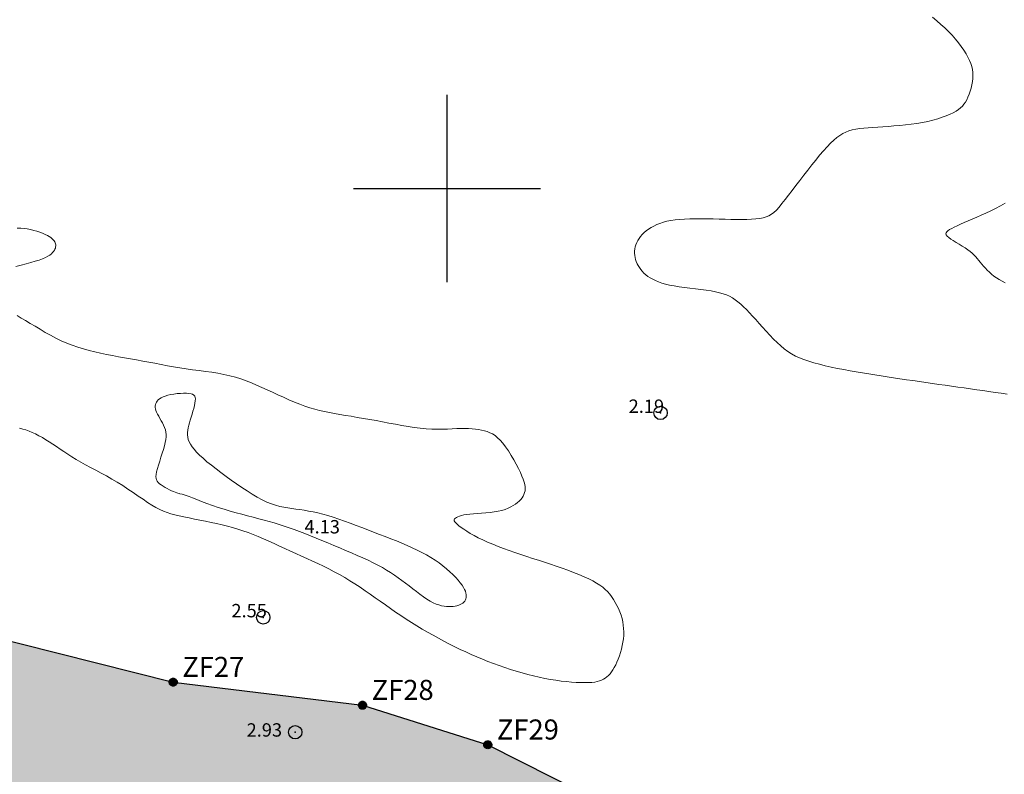
# Model space of a CAD drawing. Extents: x 304838 to 306088, y 1902061 to 1902871.
# Drawn here: x 305068 to 305142, y 1902456 to 1902513 of the extents above; entities that cross this region are included whole.
import ezdxf

# ---------------------------------------------------------------- set-up
doc = ezdxf.new("R2010")
doc.units = 0
doc.header["$MEASUREMENT"] = 0
doc.header["$PDMODE"] = 32
doc.header["$PDSIZE"] = -0.37
for name, color, linetype in [('0BUFER', 7, 'Continuous'), ('0E20', 7, 'Continuous'), ('0VERT7', 7, 'Continuous'), ('1TODAS1K', 7, 'Continuous'), ('1VERTICE2', 7, 'Continuous'), ('COTA FOTOGRAMETRICA', 10, 'Continuous'), ('CURVA INTERMEDIA', 17, 'Continuous'), ('DEPRESION INTERMEDIA', 7, 'Continuous'), ('SIMBOLO GRADICULA', 7, 'Continuous')]:
    doc.layers.add(name, color=color, linetype=linetype)
doc.styles.add('WMF-Times New Roman0', font='TIMES.TTF')

msp = doc.modelspace()

# ---------------------------------------------------------------- hatches: boundary and pattern name
at = {"linetype": 'Continuous'}
for color, points in [(254, [(304862.283, 1902531.831), (304865.932, 1902532.182), (304872.772, 1902530.976), (304890.343, 1902522.978), (304894.873, 1902519.99), (304903.076, 1902519.783), (304906.443, 1902518.881), (304912.137, 1902515.633), (304919.013, 1902514.078), (304926.169, 1902514.172), (304931.751, 1902513.006), (304938.052, 1902509.438), (304955.837, 1902504.05), (304967.828, 1902497.221), (304977.991, 1902496.619), (304981.915, 1902495.589), (304996.465, 1902490.201), (305001.705, 1902487.321), (305005.362, 1902486.884), (305013.709, 1902487.091), (305027.477, 1902483.831), (305033.27, 1902481.432), (305051.853, 1902469.58), (305054.276, 1902467.185), (305062.292, 1902467.438), (305079.524, 1902463.108), (305093.681, 1902461.384), (305103.043, 1902458.431), (305119.868, 1902449.94), (305126.816, 1902443.497), (305137.265, 1902441.771), (305147.018, 1902441.212), (305165.842, 1902436.522), (305171.476, 1902434.088), (305179.825, 1902428.077), (305184.391, 1902423.231), (305191.121, 1902412.79), (305208.328, 1902406.053), (305218.345, 1902404.596), (305222.698, 1902403.074), (305228.156, 1902403.151), (305237.302, 1902401.419), (305240.462, 1902399.946), (305246.286, 1902395.143), (305260.855, 1902390.179), (305266.045, 1902385.965), (305270.379, 1902384.178), (305274.949, 1902380.5), (305281.323, 1902379.335), (305288.941, 1902374.855), (305301.11, 1902372.232), (305307.687, 1902372.443), (305316.105, 1902370.827), (305323.63, 1902366.981), (305329.644, 1902361.651), (305345.684, 1902357.551), (305351.763, 1902355.007), (305360.868, 1902348.959), (305366.03, 1902348.615), (305372.581, 1902346.223), (305384.958, 1902344.792), (305391.806, 1902344.699), (305403.281, 1902342.147), (305410.639, 1902337.776), (305423.595, 1902334.407), (305427.823, 1902332.579), (305434.811, 1902326.403), (305438.894, 1902326.152), (305453.807, 1902321.915), (305464.305, 1902319.863), (305482.85, 1902310.216), (305488.258, 1902308.551), (305497.397, 1902302.151), (305506.503, 1902300.286), (305523.694, 1902293.227), (305529.744, 1902291.995), (305538.529, 1902287.985), (305541.91, 1902285.477), (305548.904, 1902283.781), (305559.723, 1902277.795), (305570.428, 1902273.658), (305574.633, 1902272.541), (305582.571, 1902273.018), (305588.801, 1902271.821), (305594.817, 1902268.348), (305598.681, 1902264.325), (305610.023, 1902257.642), (305624.166, 1902253.39), (305639.351, 1902246.002), (305647.014, 1902245.408), (305655.062, 1902243.659), (305663.583, 1902243.835), (305669.279, 1902242.315), (305675.295, 1902238.842), (305678.256, 1902235.889), (305682.547, 1902234.022), (305688.995, 1902228.562), (305694.541, 1902226.45), (305698.194, 1902223.715), (305706.679, 1902219.317), (305710.81, 1902216.062), (305714.293, 1902214.86), (305724.405, 1902213.753), (305731.521, 1902211.126), (305742.005, 1902210.094), (305747.458, 1902208.123), (305754.463, 1902203.887), (305758.4, 1902199.699), (305763.607, 1902198.636), (305770.633, 1902195.413), (305778.131, 1902193.516), (305781.291, 1902192.043), (305781.416, 1902191.94), (305786.137, 1902188.053), (305797.29, 1902183.549), (305813.886, 1902181.725), (305825.747, 1902178.394), (305843.299, 1902172.598), (305857.845, 1902164.41), (305866.218, 1902158.442), (305926.066, 1902141.218), (305926.066, 1902120.406), (305857.026, 1902140.276), (305848.959, 1902146.493), (305841.182, 1902150.35), (305837.028, 1902153.607), (305819.476, 1902159.403), (305816.383, 1902159.268), (305810.413, 1902162.029), (305805.628, 1902161.609), (305800.451, 1902163.623), (305797.418, 1902163.024), (305791.318, 1902164.392), (305789.911, 1902164.96), (305775.775, 1902170.668), (305772.922, 1902172.23), (305771.291, 1902174.722), (305764.018, 1902176.419), (305756.767, 1902179.842), (305753.978, 1902179.285), (305750.331, 1902180.645), (305745.257, 1902184.291), (305741.607, 1902188.566), (305738.005, 1902190.498), (305733.905, 1902191.335), (305732.072, 1902190.659), (305726.545, 1902191.262), (305720.932, 1902194.057), (305717.996, 1902193.455), (305714.579, 1902194.862), (305710.942, 1902194.81), (305699.378, 1902198.886), (305696.679, 1902201.996), (305686.313, 1902207.339), (305684.541, 1902209.129), (305679.613, 1902209.71), (305672.547, 1902216.701), (305667.036, 1902218.607), (305662.439, 1902223.521), (305660.11, 1902224.139), (305654.172, 1902223.385), (305642.765, 1902225.865), (305634.169, 1902226.177), (305625.689, 1902230.539), (305620.75, 1902231.811), (305617.326, 1902234.596), (305611.113, 1902235.66), (305609.837, 1902235.879), (305608.021, 1902237.817), (305605.506, 1902236.931), (305603.887, 1902237.52), (305599.128, 1902239.874), (305596.857, 1902242.631), (305594.737, 1902242.879), (305593.826, 1902244.29), (305592.876, 1902243.883), (305591.797, 1902245.552), (305587.44, 1902245.14), (305583.031, 1902246.744), (305583.567, 1902251.231), (305581.961, 1902253.027), (305579.111, 1902253.114), (305575.355, 1902249.897), (305572.337, 1902252.402), (305566.388, 1902254.092), (305563.952, 1902253.652), (305561.337, 1902255.913), (305549.98, 1902260.061), (305548.286, 1902261.479), (305544.544, 1902262.218), (305542.064, 1902264.987), (305538.708, 1902265.029), (305534.679, 1902267.051), (305531.325, 1902267.551), (305528.529, 1902270.664), (305526.956, 1902270.614), (305522.904, 1902273.201), (305518.11, 1902273.701), (305512.798, 1902276.288), (305508.21, 1902277.041), (305505.851, 1902279.241), (305501.934, 1902279.815), (305499.663, 1902281.492), (305496.811, 1902282.202), (305493.405, 1902281.837), (305488.019, 1902283.862), (305480.861, 1902289.969), (305478.015, 1902291.102), (305474.971, 1902291.195), (305472.199, 1902293.382), (305458.098, 1902300.851), (305454.977, 1902301.87), (305450.644, 1902302.002), (305438.809, 1902305.465), (305435.421, 1902306.456), (305433.533, 1902306.093), (305432.493, 1902304.894), (305430.046, 1902305.516), (305422.907, 1902309.882), (305417.823, 1902315.258), (305408.992, 1902317.92), (305403.316, 1902316.396), (305401.896, 1902316.683), (305398.915, 1902321.576), (305396.441, 1902323.353), (305392.867, 1902323.544), (305388.333, 1902325.003), (305384.229, 1902324.677), (305373.507, 1902326.302), (305364.795, 1902325.641), (305362.557, 1902328.919), (305357.228, 1902329.03), (305349.828, 1902331.652), (305344.042, 1902336.557), (305337.963, 1902339.101), (305316.887, 1902344.135), (305316.61, 1902345.866), (305313.63, 1902349.66), (305309.265, 1902352.033), (305304.942, 1902352.632), (305301.175, 1902350.961), (305297.081, 1902352.641), (305280.827, 1902356.144), (305274.483, 1902360.541), (305266.382, 1902360.008), (305261.512, 1902365.564), (305260.379, 1902366.857), (305255.051, 1902367.501), (305253.839, 1902369.911), (305250.855, 1902372.858), (305235.853, 1902377.407), (305230.462, 1902382.625), (305225.351, 1902383.349), (305220.738, 1902382.561), (305213.751, 1902385.02), (305203.139, 1902386.606), (305179.819, 1902395.737), (305174.599, 1902401.083), (305169.835, 1902409.516), (305165.269, 1902414.362), (305160.82, 1902417.163), (305144.688, 1902421.348), (305138.583, 1902422.064), (305136.274, 1902421.59), (305128.739, 1902423.054), (305125.725, 1902421.709), (305123.598, 1902423.766), (305119.671, 1902424.154), (305117.908, 1902422.839), (305109.868, 1902432.619), (305097.027, 1902439.357), (305089.078, 1902441.864), (305087.665, 1902442.31), (305076.154, 1902443.328), (305058.819, 1902447.742), (305054.335, 1902446.401), (305045.882, 1902447.485), (305043.362, 1902448.649), (305039.754, 1902451.885), (305039.162, 1902454.122), (305022.817, 1902464.381), (305010.236, 1902467.395), (305005.405, 1902466.616), (304999.558, 1902467.538), (304995.885, 1902467.167), (304989.387, 1902471.495), (304976.837, 1902476.244), (304972.913, 1902477.274), (304967.428, 1902476.846), (304960.183, 1902478.412), (304949.561, 1902485.06), (304935.688, 1902489.645), (304934.737, 1902489.047), (304931.432, 1902489.692), (304924.911, 1902494.212), (304922.373, 1902494.372), (304917.643, 1902492.477), (304911.165, 1902495.718), (304907.818, 1902494.218), (304905.086, 1902495.095), (304903.887, 1902495.48), (304899.603, 1902500.087), (304890.016, 1902499.88), (304884.481, 1902502.872), (304883.164, 1902502.659), (304880.343, 1902505.657), (304877.56, 1902505.078), (304874.565, 1902505.818), (304873.156, 1902508.717), (304867.091, 1902511.005), (304865.932, 1902512.182), (304864.32, 1902510.905), (304861.795, 1902511.037), (304861.066, 1902511.214), (304861.066, 1902532.456)]), (174, [(305079.52, 1902462.81), (305079.47, 1902462.81), (305079.42, 1902462.83), (305079.37, 1902462.85), (305079.33, 1902462.88), (305079.29, 1902462.92), (305079.26, 1902462.96), (305079.24, 1902463.01), (305079.23, 1902463.06), (305079.22, 1902463.11), (305079.23, 1902463.16), (305079.24, 1902463.21), (305079.26, 1902463.26), (305079.29, 1902463.3), (305079.33, 1902463.34), (305079.37, 1902463.37), (305079.42, 1902463.39), (305079.47, 1902463.4), (305079.52, 1902463.41), (305079.58, 1902463.4), (305079.63, 1902463.39), (305079.67, 1902463.37), (305079.72, 1902463.34), (305079.75, 1902463.3), (305079.78, 1902463.26), (305079.81, 1902463.21), (305079.82, 1902463.16), (305079.82, 1902463.11), (305079.82, 1902463.06), (305079.81, 1902463.01), (305079.78, 1902462.96), (305079.75, 1902462.92), (305079.72, 1902462.88), (305079.67, 1902462.85), (305079.63, 1902462.83), (305079.58, 1902462.81)]), (174, [(305093.68, 1902461.08), (305093.63, 1902461.09), (305093.58, 1902461.1), (305093.53, 1902461.12), (305093.49, 1902461.15), (305093.45, 1902461.19), (305093.42, 1902461.23), (305093.4, 1902461.28), (305093.39, 1902461.33), (305093.38, 1902461.38), (305093.39, 1902461.44), (305093.4, 1902461.49), (305093.42, 1902461.53), (305093.45, 1902461.58), (305093.49, 1902461.61), (305093.53, 1902461.64), (305093.58, 1902461.67), (305093.63, 1902461.68), (305093.68, 1902461.68), (305093.73, 1902461.68), (305093.78, 1902461.67), (305093.83, 1902461.64), (305093.87, 1902461.61), (305093.91, 1902461.58), (305093.94, 1902461.53), (305093.96, 1902461.49), (305093.98, 1902461.44), (305093.98, 1902461.38), (305093.98, 1902461.33), (305093.96, 1902461.28), (305093.94, 1902461.23), (305093.91, 1902461.19), (305093.87, 1902461.15), (305093.83, 1902461.12), (305093.78, 1902461.1), (305093.73, 1902461.09)]), (174, [(305103.04, 1902458.13), (305102.99, 1902458.14), (305102.94, 1902458.15), (305102.89, 1902458.17), (305102.85, 1902458.2), (305102.81, 1902458.24), (305102.78, 1902458.28), (305102.76, 1902458.33), (305102.75, 1902458.38), (305102.74, 1902458.43), (305102.75, 1902458.48), (305102.76, 1902458.53), (305102.78, 1902458.58), (305102.81, 1902458.62), (305102.85, 1902458.66), (305102.89, 1902458.69), (305102.94, 1902458.71), (305102.99, 1902458.73), (305103.04, 1902458.73), (305103.1, 1902458.73), (305103.15, 1902458.71), (305103.19, 1902458.69), (305103.24, 1902458.66), (305103.27, 1902458.62), (305103.3, 1902458.58), (305103.33, 1902458.53), (305103.34, 1902458.48), (305103.34, 1902458.43), (305103.34, 1902458.38), (305103.33, 1902458.33), (305103.3, 1902458.28), (305103.27, 1902458.24), (305103.24, 1902458.2), (305103.19, 1902458.17), (305103.15, 1902458.15), (305103.1, 1902458.14)])]:
    msp.add_hatch(color=color, dxfattribs=at).paths.add_polyline_path(points)

# ---------------------------------------------------------------- linework, layer by layer
at = {"layer": '0BUFER'}
msp.add_lwpolyline([(305062.292, 1902467.438), (305079.524, 1902463.108), (305093.681, 1902461.384), (305103.043, 1902458.431), (305119.868, 1902449.94), (305126.816, 1902443.497), (305137.265, 1902441.771), (305147.018, 1902441.212), (305165.842, 1902436.522), (305171.476, 1902434.088), (305179.825, 1902428.077), (305184.391, 1902423.231), (305191.121, 1902412.79), (305208.328, 1902406.053), (305218.345, 1902404.596)], dxfattribs=at)
at = {"layer": '0E20', "linetype": 'Continuous', "lineweight": 20, "ltscale": 0.5}
for points in [[(305062.29, 1902467.44), (305079.52, 1902463.11)], [(305079.52, 1902463.11), (305093.68, 1902461.38)], [(305093.68, 1902461.38), (305103.04, 1902458.43)], [(305103.04, 1902458.43), (305119.87, 1902449.94)]]:
    msp.add_lwpolyline(points, dxfattribs=at)
at = {"layer": '0VERT7', "color": 174}
for points in [[(305079.52, 1902462.81), (305079.47, 1902462.81), (305079.42, 1902462.83), (305079.37, 1902462.85), (305079.33, 1902462.88), (305079.29, 1902462.92), (305079.26, 1902462.96), (305079.24, 1902463.01), (305079.23, 1902463.06), (305079.22, 1902463.11), (305079.23, 1902463.16), (305079.24, 1902463.21), (305079.26, 1902463.26), (305079.29, 1902463.3), (305079.33, 1902463.34), (305079.37, 1902463.37), (305079.42, 1902463.39), (305079.47, 1902463.4), (305079.52, 1902463.41), (305079.58, 1902463.4), (305079.63, 1902463.39), (305079.67, 1902463.37), (305079.72, 1902463.34), (305079.75, 1902463.3), (305079.78, 1902463.26), (305079.81, 1902463.21), (305079.82, 1902463.16), (305079.82, 1902463.11), (305079.82, 1902463.06), (305079.81, 1902463.01), (305079.78, 1902462.96), (305079.75, 1902462.92), (305079.72, 1902462.88), (305079.67, 1902462.85), (305079.63, 1902462.83), (305079.58, 1902462.81), (305079.52, 1902462.81)], [(305093.68, 1902461.08), (305093.63, 1902461.09), (305093.58, 1902461.1), (305093.53, 1902461.12), (305093.49, 1902461.15), (305093.45, 1902461.19), (305093.42, 1902461.23), (305093.4, 1902461.28), (305093.39, 1902461.33), (305093.38, 1902461.38), (305093.39, 1902461.44), (305093.4, 1902461.49), (305093.42, 1902461.53), (305093.45, 1902461.58), (305093.49, 1902461.61), (305093.53, 1902461.64), (305093.58, 1902461.67), (305093.63, 1902461.68), (305093.68, 1902461.68), (305093.73, 1902461.68), (305093.78, 1902461.67), (305093.83, 1902461.64), (305093.87, 1902461.61), (305093.91, 1902461.58), (305093.94, 1902461.53), (305093.96, 1902461.49), (305093.98, 1902461.44), (305093.98, 1902461.38), (305093.98, 1902461.33), (305093.96, 1902461.28), (305093.94, 1902461.23), (305093.91, 1902461.19), (305093.87, 1902461.15), (305093.83, 1902461.12), (305093.78, 1902461.1), (305093.73, 1902461.09), (305093.68, 1902461.08)], [(305103.04, 1902458.13), (305102.99, 1902458.14), (305102.94, 1902458.15), (305102.89, 1902458.17), (305102.85, 1902458.2), (305102.81, 1902458.24), (305102.78, 1902458.28), (305102.76, 1902458.33), (305102.75, 1902458.38), (305102.74, 1902458.43), (305102.75, 1902458.48), (305102.76, 1902458.53), (305102.78, 1902458.58), (305102.81, 1902458.62), (305102.85, 1902458.66), (305102.89, 1902458.69), (305102.94, 1902458.71), (305102.99, 1902458.73), (305103.04, 1902458.73), (305103.1, 1902458.73), (305103.15, 1902458.71), (305103.19, 1902458.69), (305103.24, 1902458.66), (305103.27, 1902458.62), (305103.3, 1902458.58), (305103.33, 1902458.53), (305103.34, 1902458.48), (305103.34, 1902458.43), (305103.34, 1902458.38), (305103.33, 1902458.33), (305103.3, 1902458.28), (305103.27, 1902458.24), (305103.24, 1902458.2), (305103.19, 1902458.17), (305103.15, 1902458.15), (305103.1, 1902458.14), (305103.04, 1902458.13)]]:
    msp.add_lwpolyline(points, dxfattribs=at)
at = {"layer": 'COTA FOTOGRAMETRICA'}
for p in [(305115.965, 1902483.236, 2.186), (305086.262, 1902467.954, 2.553), (305088.647, 1902459.371, 2.931)]:
    msp.add_point(p, dxfattribs=at)
at = {"layer": 'CURVA INTERMEDIA', "color": 17, "linetype": 'Continuous', "lineweight": 9}
for points, elevation in [([(305136.293, 1902512.805), (305136.611, 1902512.54), (305136.921, 1902512.274), (305137.22, 1902512.006), (305137.505, 1902511.734), (305137.771, 1902511.457), (305138.019, 1902511.176), (305138.247, 1902510.895), (305138.455, 1902510.617), (305138.641, 1902510.343), (305138.806, 1902510.078), (305138.947, 1902509.823), (305139.065, 1902509.582), (305139.16, 1902509.351), (305139.233, 1902509.127), (305139.285, 1902508.907), (305139.315, 1902508.687), (305139.326, 1902508.465), (305139.317, 1902508.236), (305139.289, 1902507.999), (305139.245, 1902507.758), (305139.187, 1902507.516), (305139.117, 1902507.278), (305139.036, 1902507.049), (305138.948, 1902506.834), (305138.855, 1902506.636), (305138.757, 1902506.46), (305138.652, 1902506.302), (305138.535, 1902506.16), (305138.4, 1902506.03), (305138.245, 1902505.908), (305138.064, 1902505.791), (305137.852, 1902505.676), (305137.608, 1902505.56), (305137.331, 1902505.443), (305137.024, 1902505.33), (305136.691, 1902505.22), (305136.333, 1902505.117), (305135.953, 1902505.022), (305135.555, 1902504.939), (305135.14, 1902504.867), (305134.714, 1902504.807), (305134.281, 1902504.757), (305133.848, 1902504.715), (305133.419, 1902504.68), (305132.998, 1902504.65), (305132.593, 1902504.624), (305132.206, 1902504.601), (305131.838, 1902504.578), (305131.49, 1902504.552), (305131.163, 1902504.522), (305130.855, 1902504.485), (305130.567, 1902504.439), (305130.299, 1902504.381), (305130.05, 1902504.31), (305129.817, 1902504.221), (305129.592, 1902504.11), (305129.372, 1902503.975), (305129.149, 1902503.812), (305128.92, 1902503.618), (305128.678, 1902503.388), (305128.42, 1902503.12), (305128.146, 1902502.819), (305127.861, 1902502.49), (305127.568, 1902502.138), (305127.27, 1902501.769), (305126.969, 1902501.388), (305126.67, 1902501.001), (305126.375, 1902500.612), (305126.086, 1902500.229), (305125.807, 1902499.858), (305125.538, 1902499.504), (305125.284, 1902499.176), (305125.045, 1902498.878), (305124.825, 1902498.618), (305124.623, 1902498.4), (305124.434, 1902498.222), (305124.249, 1902498.078), (305124.059, 1902497.966), (305123.857, 1902497.879), (305123.634, 1902497.814), (305123.382, 1902497.767), (305123.095, 1902497.732), (305122.774, 1902497.709), (305122.422, 1902497.696), (305122.045, 1902497.691), (305121.645, 1902497.692), (305121.226, 1902497.699), (305120.793, 1902497.709), (305120.348, 1902497.721), (305119.898, 1902497.733), (305119.448, 1902497.744), (305119.003, 1902497.75), (305118.57, 1902497.751), (305118.154, 1902497.745), (305117.76, 1902497.728), (305117.394, 1902497.701), (305117.054, 1902497.663), (305116.738, 1902497.614), (305116.446, 1902497.554), (305116.174, 1902497.482), (305115.92, 1902497.4), (305115.684, 1902497.308), (305115.463, 1902497.205), (305115.258, 1902497.092), (305115.067, 1902496.971), (305114.893, 1902496.842), (305114.735, 1902496.707), (305114.592, 1902496.565), (305114.466, 1902496.419), (305114.357, 1902496.27), (305114.264, 1902496.117), (305114.186, 1902495.962), (305114.124, 1902495.804), (305114.078, 1902495.645), (305114.046, 1902495.486), (305114.029, 1902495.326), (305114.026, 1902495.167), (305114.037, 1902495.008), (305114.061, 1902494.85), (305114.099, 1902494.695), (305114.15, 1902494.541), (305114.214, 1902494.389), (305114.291, 1902494.241), (305114.38, 1902494.096), (305114.482, 1902493.954), (305114.597, 1902493.817), (305114.725, 1902493.685), (305114.867, 1902493.559), (305115.024, 1902493.439), (305115.195, 1902493.325), (305115.381, 1902493.219), (305115.585, 1902493.12), (305115.81, 1902493.028), (305116.059, 1902492.943), (305116.334, 1902492.864), (305116.639, 1902492.792), (305116.977, 1902492.727), (305117.349, 1902492.667), (305117.745, 1902492.612), (305118.157, 1902492.56), (305118.572, 1902492.51), (305118.981, 1902492.459), (305119.374, 1902492.407), (305119.74, 1902492.35), (305120.07, 1902492.289), (305120.368, 1902492.22), (305120.638, 1902492.142), (305120.886, 1902492.052), (305121.117, 1902491.949), (305121.336, 1902491.83), (305121.547, 1902491.693), (305121.756, 1902491.537), (305121.965, 1902491.362), (305122.177, 1902491.167), (305122.392, 1902490.954), (305122.613, 1902490.723), (305122.842, 1902490.474), (305123.081, 1902490.208), (305123.33, 1902489.926), (305123.59, 1902489.633), (305123.856, 1902489.337), (305124.128, 1902489.043), (305124.402, 1902488.757), (305124.677, 1902488.487), (305124.949, 1902488.239), (305125.219, 1902488.017), (305125.49, 1902487.82), (305125.767, 1902487.645), (305126.055, 1902487.488), (305126.361, 1902487.346), (305126.688, 1902487.216), (305127.043, 1902487.094), (305127.429, 1902486.978), (305127.843, 1902486.867), (305128.278, 1902486.761), (305128.731, 1902486.66), (305129.195, 1902486.564), (305129.664, 1902486.472), (305130.135, 1902486.385), (305130.603, 1902486.302), (305131.067, 1902486.224), (305131.529, 1902486.148), (305131.992, 1902486.075), (305132.456, 1902486.003), (305132.922, 1902485.932), (305133.393, 1902485.861), (305133.869, 1902485.79), (305134.35, 1902485.719), (305134.833, 1902485.647), (305135.319, 1902485.576), (305135.804, 1902485.505), (305136.29, 1902485.435), (305136.773, 1902485.367), (305137.252, 1902485.299), (305137.729, 1902485.232), (305138.202, 1902485.166), (305138.672, 1902485.1), (305139.139, 1902485.034), (305139.603, 1902484.968), (305140.064, 1902484.901), (305140.522, 1902484.834), (305140.978, 1902484.766), (305141.434, 1902484.7), (305141.889, 1902484.636)], 3.083), ([(305067.767, 1902494.19), (305068.162, 1902494.285), (305068.536, 1902494.379), (305068.887, 1902494.472), (305069.209, 1902494.566), (305069.499, 1902494.659), (305069.753, 1902494.753), (305069.969, 1902494.847), (305070.148, 1902494.94), (305070.295, 1902495.033), (305070.413, 1902495.124), (305070.507, 1902495.215), (305070.581, 1902495.304), (305070.638, 1902495.39), (305070.683, 1902495.475), (305070.715, 1902495.557), (305070.735, 1902495.638), (305070.743, 1902495.717), (305070.74, 1902495.795), (305070.726, 1902495.872), (305070.702, 1902495.949), (305070.667, 1902496.025), (305070.62, 1902496.102), (305070.558, 1902496.179), (305070.479, 1902496.257), (305070.381, 1902496.335), (305070.261, 1902496.415), (305070.119, 1902496.496), (305069.952, 1902496.578), (305069.762, 1902496.659), (305069.555, 1902496.738), (305069.333, 1902496.813), (305069.1, 1902496.88), (305068.859, 1902496.939), (305068.615, 1902496.987), (305068.37, 1902497.022), (305068.121, 1902497.044), (305067.864, 1902497.052)], 3.007), ([(305068.039, 1902482.083), (305068.27, 1902482.031), (305068.506, 1902481.963), (305068.746, 1902481.879), (305068.99, 1902481.778), (305069.237, 1902481.661), (305069.488, 1902481.53), (305069.742, 1902481.386), (305070, 1902481.232), (305070.261, 1902481.067), (305070.526, 1902480.895), (305070.796, 1902480.715), (305071.071, 1902480.53), (305071.354, 1902480.341), (305071.648, 1902480.147), (305071.955, 1902479.951), (305072.277, 1902479.753), (305072.616, 1902479.555), (305072.973, 1902479.356), (305073.347, 1902479.155), (305073.734, 1902478.951), (305074.13, 1902478.74), (305074.533, 1902478.522), (305074.939, 1902478.293), (305075.345, 1902478.053), (305075.748, 1902477.8), (305076.144, 1902477.539), (305076.532, 1902477.277), (305076.907, 1902477.02), (305077.267, 1902476.775), (305077.61, 1902476.548), (305077.932, 1902476.345), (305078.232, 1902476.171), (305078.517, 1902476.023), (305078.794, 1902475.898), (305079.07, 1902475.791), (305079.355, 1902475.698), (305079.655, 1902475.614), (305079.979, 1902475.535), (305080.332, 1902475.458), (305080.71, 1902475.38), (305081.108, 1902475.302), (305081.518, 1902475.222), (305081.937, 1902475.14), (305082.356, 1902475.055), (305082.772, 1902474.965), (305083.177, 1902474.871), (305083.575, 1902474.77), (305083.965, 1902474.663), (305084.351, 1902474.548), (305084.735, 1902474.423), (305085.118, 1902474.289), (305085.502, 1902474.143), (305085.89, 1902473.986), (305086.281, 1902473.818), (305086.675, 1902473.643), (305087.073, 1902473.461), (305087.475, 1902473.276), (305087.88, 1902473.089), (305088.288, 1902472.903), (305088.699, 1902472.718), (305089.112, 1902472.534), (305089.527, 1902472.35), (305089.94, 1902472.164), (305090.352, 1902471.974), (305090.761, 1902471.778), (305091.165, 1902471.576), (305091.564, 1902471.366), (305091.958, 1902471.147), (305092.347, 1902470.921), (305092.733, 1902470.687), (305093.116, 1902470.447), (305093.496, 1902470.199), (305093.875, 1902469.945), (305094.253, 1902469.685), (305094.63, 1902469.42), (305095.008, 1902469.153), (305095.388, 1902468.884), (305095.77, 1902468.615), (305096.155, 1902468.348), (305096.543, 1902468.084), (305096.937, 1902467.825), (305097.334, 1902467.571), (305097.735, 1902467.322), (305098.138, 1902467.08), (305098.544, 1902466.843), (305098.951, 1902466.612), (305099.359, 1902466.388), (305099.767, 1902466.17), (305100.175, 1902465.959), (305100.584, 1902465.754), (305100.994, 1902465.556), (305101.404, 1902465.364), (305101.816, 1902465.178), (305102.23, 1902464.999), (305102.645, 1902464.825), (305103.061, 1902464.658), (305103.48, 1902464.497), (305103.901, 1902464.343), (305104.324, 1902464.196), (305104.749, 1902464.057), (305105.176, 1902463.925), (305105.606, 1902463.801), (305106.036, 1902463.685), (305106.466, 1902463.579), (305106.893, 1902463.481), (305107.316, 1902463.394), (305107.734, 1902463.316), (305108.144, 1902463.249), (305108.546, 1902463.193), (305108.935, 1902463.148), (305109.309, 1902463.114), (305109.663, 1902463.09), (305109.996, 1902463.076), (305110.302, 1902463.073), (305110.579, 1902463.079), (305110.825, 1902463.095), (305111.042, 1902463.121), (305111.234, 1902463.158), (305111.405, 1902463.205), (305111.559, 1902463.263), (305111.699, 1902463.333), (305111.83, 1902463.415), (305111.954, 1902463.509), (305112.074, 1902463.616), (305112.189, 1902463.738), (305112.299, 1902463.876), (305112.406, 1902464.03), (305112.509, 1902464.202), (305112.61, 1902464.393), (305112.708, 1902464.603), (305112.802, 1902464.83), (305112.891, 1902465.07), (305112.972, 1902465.32), (305113.044, 1902465.577), (305113.105, 1902465.837), (305113.154, 1902466.097), (305113.189, 1902466.354), (305113.21, 1902466.608), (305113.216, 1902466.859), (305113.206, 1902467.11), (305113.181, 1902467.359), (305113.14, 1902467.608), (305113.083, 1902467.858), (305113.009, 1902468.108), (305112.92, 1902468.357), (305112.817, 1902468.603), (305112.703, 1902468.843), (305112.579, 1902469.074), (305112.446, 1902469.294), (305112.307, 1902469.502), (305112.161, 1902469.694), (305112.006, 1902469.874), (305111.836, 1902470.043), (305111.647, 1902470.205), (305111.432, 1902470.362), (305111.188, 1902470.517), (305110.91, 1902470.673), (305110.593, 1902470.831), (305110.243, 1902470.992), (305109.864, 1902471.153), (305109.462, 1902471.314), (305109.041, 1902471.473), (305108.609, 1902471.63), (305108.169, 1902471.783), (305107.726, 1902471.931), (305107.283, 1902472.075), (305106.839, 1902472.217), (305106.396, 1902472.358), (305105.955, 1902472.499), (305105.516, 1902472.642), (305105.081, 1902472.789), (305104.65, 1902472.939), (305104.226, 1902473.094), (305103.813, 1902473.252), (305103.414, 1902473.412), (305103.031, 1902473.574), (305102.669, 1902473.738), (305102.33, 1902473.902), (305102.018, 1902474.066), (305101.733, 1902474.228), (305101.476, 1902474.384), (305101.249, 1902474.533), (305101.051, 1902474.673), (305100.885, 1902474.8), (305100.751, 1902474.912), (305100.648, 1902475.009), (305100.577, 1902475.091), (305100.536, 1902475.162), (305100.521, 1902475.223), (305100.533, 1902475.277), (305100.569, 1902475.327), (305100.627, 1902475.376), (305100.707, 1902475.425), (305100.809, 1902475.474), (305100.935, 1902475.521), (305101.086, 1902475.566), (305101.265, 1902475.608), (305101.472, 1902475.645), (305101.711, 1902475.676), (305101.979, 1902475.701), (305102.272, 1902475.722), (305102.581, 1902475.743), (305102.898, 1902475.766), (305103.216, 1902475.794), (305103.525, 1902475.831), (305103.818, 1902475.88), (305104.089, 1902475.944), (305104.337, 1902476.02), (305104.563, 1902476.107), (305104.768, 1902476.204), (305104.953, 1902476.308), (305105.119, 1902476.418), (305105.267, 1902476.532), (305105.398, 1902476.648), (305105.512, 1902476.767), (305105.61, 1902476.889), (305105.69, 1902477.014), (305105.754, 1902477.143), (305105.801, 1902477.276), (305105.831, 1902477.414), (305105.843, 1902477.557), (305105.838, 1902477.711), (305105.813, 1902477.878), (305105.766, 1902478.063), (305105.697, 1902478.27), (305105.604, 1902478.505), (305105.486, 1902478.77), (305105.341, 1902479.069), (305105.175, 1902479.392), (305104.991, 1902479.727), (305104.794, 1902480.063), (305104.59, 1902480.389), (305104.382, 1902480.693), (305104.176, 1902480.964), (305103.976, 1902481.192), (305103.78, 1902481.381), (305103.587, 1902481.535), (305103.393, 1902481.658), (305103.198, 1902481.757), (305102.999, 1902481.836), (305102.795, 1902481.899), (305102.582, 1902481.952), (305102.359, 1902481.995), (305102.125, 1902482.029), (305101.878, 1902482.052), (305101.615, 1902482.067), (305101.336, 1902482.073), (305101.039, 1902482.071), (305100.721, 1902482.06), (305100.384, 1902482.046), (305100.028, 1902482.03), (305099.654, 1902482.019), (305099.263, 1902482.015), (305098.856, 1902482.023), (305098.433, 1902482.047), (305097.995, 1902482.089), (305097.544, 1902482.148), (305097.083, 1902482.219), (305096.613, 1902482.301), (305096.138, 1902482.389), (305095.658, 1902482.48), (305095.176, 1902482.57), (305094.695, 1902482.658), (305094.217, 1902482.743), (305093.746, 1902482.825), (305093.284, 1902482.903), (305092.834, 1902482.979), (305092.4, 1902483.053), (305091.984, 1902483.124), (305091.587, 1902483.194), (305091.207, 1902483.265), (305090.838, 1902483.34), (305090.475, 1902483.422), (305090.114, 1902483.515), (305089.748, 1902483.622), (305089.373, 1902483.745), (305088.986, 1902483.888), (305088.587, 1902484.046), (305088.181, 1902484.218), (305087.771, 1902484.399), (305087.36, 1902484.585), (305086.952, 1902484.773), (305086.548, 1902484.959), (305086.153, 1902485.14), (305085.763, 1902485.314), (305085.374, 1902485.479), (305084.982, 1902485.634), (305084.585, 1902485.776), (305084.177, 1902485.905), (305083.756, 1902486.017), (305083.318, 1902486.114), (305082.866, 1902486.197), (305082.403, 1902486.269), (305081.931, 1902486.335), (305081.455, 1902486.397), (305080.976, 1902486.46), (305080.499, 1902486.528), (305080.025, 1902486.601), (305079.555, 1902486.681), (305079.088, 1902486.765), (305078.624, 1902486.852), (305078.162, 1902486.94), (305077.703, 1902487.028), (305077.244, 1902487.113), (305076.787, 1902487.196), (305076.331, 1902487.277), (305075.877, 1902487.357), (305075.426, 1902487.437), (305074.978, 1902487.52), (305074.535, 1902487.607), (305074.096, 1902487.698), (305073.663, 1902487.796), (305073.235, 1902487.902), (305072.811, 1902488.018), (305072.392, 1902488.147), (305071.976, 1902488.29), (305071.564, 1902488.45), (305071.155, 1902488.627), (305070.75, 1902488.824), (305070.349, 1902489.035), (305069.955, 1902489.257), (305069.571, 1902489.482), (305069.197, 1902489.707), (305068.837, 1902489.926), (305068.493, 1902490.133), (305068.164, 1902490.326), (305067.847, 1902490.505)], 3.007), ([(305080.201, 1902477.166), (305080.712, 1902476.975), (305080.969, 1902476.875), (305081.281, 1902476.754), (305081.638, 1902476.619), (305082.032, 1902476.474), (305082.452, 1902476.324), (305082.89, 1902476.174), (305083.337, 1902476.03), (305083.782, 1902475.896), (305084.225, 1902475.771), (305084.663, 1902475.654), (305085.093, 1902475.542), (305085.515, 1902475.434), (305085.926, 1902475.329), (305086.325, 1902475.224), (305086.71, 1902475.119), (305087.085, 1902475.011), (305087.455, 1902474.898), (305087.822, 1902474.78), (305088.193, 1902474.655), (305088.571, 1902474.52), (305088.961, 1902474.375), (305089.364, 1902474.219), (305089.782, 1902474.052), (305090.209, 1902473.877), (305090.645, 1902473.696), (305091.086, 1902473.511), (305091.529, 1902473.324), (305091.973, 1902473.137), (305092.414, 1902472.951), (305092.85, 1902472.767), (305093.277, 1902472.583), (305093.692, 1902472.401), (305094.092, 1902472.219), (305094.473, 1902472.037), (305094.833, 1902471.855), (305095.169, 1902471.672), (305095.484, 1902471.488), (305095.782, 1902471.301), (305096.068, 1902471.11), (305096.345, 1902470.916), (305096.616, 1902470.716), (305096.887, 1902470.511), (305097.16, 1902470.299), (305097.434, 1902470.086), (305097.707, 1902469.876), (305097.976, 1902469.674), (305098.239, 1902469.486), (305098.493, 1902469.315), (305098.738, 1902469.167), (305098.97, 1902469.046), (305099.19, 1902468.95), (305099.399, 1902468.877), (305099.598, 1902468.824), (305099.787, 1902468.789), (305099.967, 1902468.768), (305100.139, 1902468.76), (305100.304, 1902468.763), (305100.46, 1902468.774), (305100.607, 1902468.795), (305100.744, 1902468.825), (305100.871, 1902468.863), (305100.987, 1902468.91), (305101.09, 1902468.964), (305101.181, 1902469.025), (305101.259, 1902469.094), (305101.323, 1902469.171), (305101.374, 1902469.254), (305101.411, 1902469.344), (305101.434, 1902469.441), (305101.443, 1902469.544), (305101.437, 1902469.655), (305101.415, 1902469.773), (305101.374, 1902469.9), (305101.314, 1902470.039), (305101.232, 1902470.189), (305101.126, 1902470.352), (305100.994, 1902470.53), (305100.836, 1902470.724), (305100.653, 1902470.93), (305100.445, 1902471.145), (305100.215, 1902471.365), (305099.965, 1902471.587), (305099.696, 1902471.808), (305099.411, 1902472.022), (305099.11, 1902472.229), (305098.795, 1902472.427), (305098.465, 1902472.618), (305098.121, 1902472.803), (305097.764, 1902472.983), (305097.395, 1902473.157), (305097.012, 1902473.329), (305096.618, 1902473.497), (305096.213, 1902473.664), (305095.799, 1902473.829), (305095.376, 1902473.993), (305094.948, 1902474.158), (305094.514, 1902474.323), (305094.076, 1902474.49), (305093.637, 1902474.659), (305093.197, 1902474.827), (305092.761, 1902474.992), (305092.33, 1902475.151), (305091.907, 1902475.3), (305091.496, 1902475.437), (305091.097, 1902475.56), (305090.714, 1902475.666), (305090.347, 1902475.756), (305089.992, 1902475.833), (305089.651, 1902475.898), (305089.321, 1902475.955), (305089.001, 1902476.004), (305088.691, 1902476.047), (305088.388, 1902476.089), (305088.09, 1902476.133), (305087.792, 1902476.184), (305087.491, 1902476.248), (305087.183, 1902476.331), (305086.864, 1902476.437), (305086.53, 1902476.571), (305086.179, 1902476.738), (305085.813, 1902476.935), (305085.435, 1902477.157), (305085.048, 1902477.4), (305084.656, 1902477.659), (305084.26, 1902477.93), (305083.866, 1902478.209), (305083.475, 1902478.491), (305083.093, 1902478.773), (305082.726, 1902479.052), (305082.377, 1902479.325), (305082.052, 1902479.59), (305081.756, 1902479.844), (305081.495, 1902480.083), (305081.271, 1902480.306), (305081.084, 1902480.514), (305080.932, 1902480.709), (305080.811, 1902480.895), (305080.719, 1902481.074), (305080.655, 1902481.247), (305080.614, 1902481.418), (305080.596, 1902481.59), (305080.597, 1902481.762), (305080.614, 1902481.938), (305080.647, 1902482.119), (305080.691, 1902482.306), (305080.744, 1902482.5), (305080.805, 1902482.704), (305080.87, 1902482.918), (305080.936, 1902483.137), (305081, 1902483.357), (305081.059, 1902483.572), (305081.11, 1902483.776), (305081.15, 1902483.965), (305081.175, 1902484.133), (305081.182, 1902484.276), (305081.168, 1902484.394), (305081.132, 1902484.49), (305081.07, 1902484.566), (305080.979, 1902484.624), (305080.858, 1902484.664), (305080.703, 1902484.691), (305080.513, 1902484.704), (305080.297, 1902484.705), (305080.062, 1902484.695), (305079.819, 1902484.675), (305079.575, 1902484.644), (305079.341, 1902484.603), (305079.125, 1902484.554), (305078.934, 1902484.497), (305078.769, 1902484.432), (305078.629, 1902484.361), (305078.51, 1902484.284), (305078.411, 1902484.203), (305078.332, 1902484.119), (305078.269, 1902484.031), (305078.222, 1902483.942), (305078.191, 1902483.849), (305078.175, 1902483.752), (305078.177, 1902483.648), (305078.196, 1902483.536), (305078.232, 1902483.414), (305078.286, 1902483.282), (305078.358, 1902483.138), (305078.444, 1902482.983), (305078.537, 1902482.821), (305078.633, 1902482.653), (305078.727, 1902482.482), (305078.812, 1902482.309), (305078.884, 1902482.138), (305078.937, 1902481.969), (305078.972, 1902481.799), (305078.989, 1902481.623), (305078.987, 1902481.437), (305078.966, 1902481.236), (305078.927, 1902481.016), (305078.869, 1902480.772), (305078.794, 1902480.502), (305078.706, 1902480.213), (305078.612, 1902479.916), (305078.518, 1902479.619), (305078.428, 1902479.333), (305078.35, 1902479.068), (305078.288, 1902478.833), (305078.249, 1902478.636), (305078.232, 1902478.473), (305078.239, 1902478.337), (305078.27, 1902478.222), (305078.323, 1902478.123), (305078.401, 1902478.031), (305078.503, 1902477.943), (305078.627, 1902477.851), (305078.77, 1902477.758), (305078.925, 1902477.665), (305079.086, 1902477.576), (305079.248, 1902477.492), (305079.404, 1902477.417), (305079.548, 1902477.352), (305079.676, 1902477.299), (305079.787, 1902477.257), (305079.883, 1902477.226), (305079.964, 1902477.202), (305080.031, 1902477.186), (305080.201, 1902477.166)], 4.012)]:
    msp.add_lwpolyline(points, dxfattribs=dict(at, elevation=elevation))
at = {"layer": 'DEPRESION INTERMEDIA', "color": 17, "linetype": 'Continuous', "lineweight": 9, "elevation": 3.018}
msp.add_lwpolyline([(305141.737, 1902492.963), (305141.5, 1902493.076), (305141.282, 1902493.195), (305141.081, 1902493.322), (305140.894, 1902493.456), (305140.719, 1902493.597), (305140.554, 1902493.744), (305140.399, 1902493.894), (305140.254, 1902494.046), (305140.118, 1902494.198), (305139.99, 1902494.347), (305139.87, 1902494.493), (305139.756, 1902494.633), (305139.645, 1902494.768), (305139.531, 1902494.901), (305139.409, 1902495.031), (305139.274, 1902495.162), (305139.121, 1902495.294), (305138.944, 1902495.428), (305138.742, 1902495.566), (305138.522, 1902495.706), (305138.294, 1902495.845), (305138.069, 1902495.981), (305137.857, 1902496.111), (305137.668, 1902496.233), (305137.513, 1902496.345), (305137.399, 1902496.445), (305137.328, 1902496.534), (305137.299, 1902496.616), (305137.31, 1902496.695), (305137.36, 1902496.771), (305137.448, 1902496.85), (305137.573, 1902496.933), (305137.733, 1902497.023), (305137.925, 1902497.12), (305138.148, 1902497.225), (305138.397, 1902497.337), (305138.67, 1902497.457), (305138.965, 1902497.584), (305139.277, 1902497.719), (305139.605, 1902497.861), (305139.945, 1902498.012), (305140.295, 1902498.172), (305140.652, 1902498.342), (305141.014, 1902498.524), (305141.379, 1902498.717), (305141.743, 1902498.923)], dxfattribs=at)
at = {"layer": 'SIMBOLO GRADICULA', "color": 5}
for points in [[(305100, 1902493), (305100, 1902500), (305100, 1902507)], [(305093, 1902500), (305100, 1902500), (305107, 1902500)]]:
    msp.add_lwpolyline(points, dxfattribs=at)

# ---------------------------------------------------------------- texts
at = {"layer": '1TODAS1K', "style": 'WMF-Times New Roman0'}
for s, p in [('2.19', (305113.58, 1902483.236)), ('4.13', (305089.341, 1902474.225)), ('2.55', (305083.877, 1902467.954)), ('2.93', (305085.014, 1902459.036))]:
    msp.add_text(s, height=1, dxfattribs=at).set_placement(p)
at = {"layer": '1VERTICE2', "lineweight": 9, "style": 'WMF-Times New Roman0'}
for s, p in [('ZF27', (305080.207, 1902463.5)), ('ZF28', (305094.367, 1902461.78)), ('ZF29', (305103.727, 1902458.82))]:
    msp.add_text(s, height=1.5, dxfattribs=at).set_placement(p)

doc.saveas('drawing.dxf')
